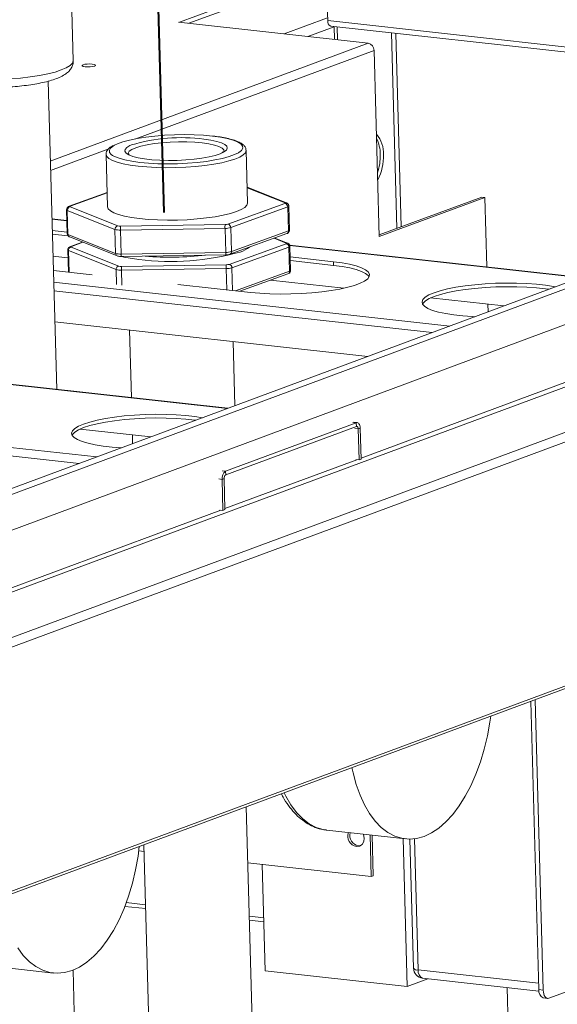
# Model space of a CAD drawing. Units: inches. Extents: x 0 to 11, y 0 to 8.5.
# Drawn here: x 5.3 to 5.5, y 4.6 to 4.9 of the extents above; entities that cross this region are included whole.
import ezdxf

# ---------------------------------------------------------------- set-up
doc = ezdxf.new("R2010")
doc.units = ezdxf.units.IN
doc.header["$MEASUREMENT"] = 0
doc.linetypes.add('HIDDEN', pattern=[0.07500000000000001, 0.05, -0.025])
doc.layers.add('FORMAT', color=7, linetype='Continuous')

msp = doc.modelspace()

# ---------------------------------------------------------------- linework, layer by layer
at = {"color": 7, "linetype": 'Continuous', "lineweight": 15}
for p, q in [((5.3433689427, 4.9049669195), (5.3415142598, 4.9708507698)), ((5.377594555499999, 4.9173185387), (5.3992111005, 4.9253382081)), ((5.4016959045, 4.9248207265), (5.3805826199, 4.916987765)), ((5.4252795314, 4.9224524773), (5.425409353099999, 4.917840822900001)), ((5.377253437999999, 4.9173562998), (5.438457416, 4.910581124)), ((5.4113395201, 4.9135830287), (5.42538255, 4.9187929482)), ((5.4189542648, 4.9127400895), (5.4274329374, 4.9158856501)), ((5.425409353099999, 4.917840822900001), (5.5361110783, 4.9055863311)), ((5.4263564697, 4.9160635894), (5.536158304500001, 4.9039087139)), ((5.427548268400001, 4.911788748), (5.4274312776, 4.91594461)), ((5.4285622322, 4.9116765039), (5.4284452414, 4.9158323659)), ((5.4459316045, 4.9138966554), (5.4477073108, 4.8508182897)), ((5.447364159199999, 4.9137380741), (5.4491206407, 4.8513426306)), ((5.712994298300001, 4.911451001000001), (4.9276058905, 4.6200744006)), ((4.9291167712, 4.6187683481), (5.7145051791, 4.9101449486)), ((5.3359448898, 4.8725493029), (5.438457416, 4.910581124)), ((5.3635045386, 4.8797558824), (5.440347695, 4.9082644489)), ((5.440347695, 4.9082644489), (5.442037811100001, 4.8482265019)), ((5.3411245283, 4.9026213346), (5.3423222602, 4.903348247799999)), ((5.3423222602, 4.903348247799999), (5.3430739715, 4.904092209)), ((5.3430739715, 4.904092209), (5.3433656593, 4.9048393598)), ((5.3433656593, 4.9048393598), (5.3433689427, 4.9049669195)), ((5.346518879, 4.9036067402), (5.3462153834, 4.9034270158)), ((5.3462153834, 4.9034270158), (5.3462368101, 4.9032437992)), ((5.3462368101, 4.9032437992), (5.346579897, 4.9030849835)), ((5.3471010924, 4.903755611), (5.346518879, 4.9036067402)), ((5.346579897, 4.9030849835), (5.3471924123, 4.9029747469)), ((5.3478733869, 4.903850964), (5.3471010924, 4.903755611)), ((5.348718187699999, 4.9038782825), (5.3478733869, 4.903850964)), ((5.3495068815, 4.9038334076), (5.348718187699999, 4.9038782825)), ((5.3488259068, 4.9029571906), (5.3495982014, 4.9030525436)), ((5.3501193968, 4.9037231711), (5.3495068815, 4.9038334076)), ((5.3495982014, 4.9030525436), (5.350180414800001, 4.9032014144)), ((5.3504624837, 4.9035643554), (5.3501193968, 4.9037231711)), ((5.350180414800001, 4.9032014144), (5.3504839104, 4.9033811388)), ((5.3504839104, 4.9033811388), (5.3504624837, 4.9035643554)), ((5.329489955, 4.8996915177), (5.3324345056, 4.9001450011)), ((5.3324345056, 4.9001450011), (5.335117225799999, 4.9006752029)), ((5.335117225799999, 4.9006752029), (5.337488141600001, 4.901272246700001)), ((5.337488141600001, 4.901272246700001), (5.3395030873, 4.9019250105)), ((5.3395030873, 4.9019250105), (5.3411245283, 4.9026213346)), ((5.3471924123, 4.9029747469), (5.3479811061, 4.902929872)), ((5.3479811061, 4.902929872), (5.3488259068, 4.9029571906)), ((5.7148256236, 4.8987618059), (4.9364395385, 4.6099830449)), ((5.3230386239, 4.8990469101), (5.3263384255, 4.8993232003)), ((5.3263384255, 4.8993232003), (5.329489955, 4.8996915177)), ((5.3380176064, 4.798920245400001), (5.335219839100001, 4.8983052586)), ((5.3728047708, 4.8808857571), (5.3696842058, 4.8806305107)), ((5.3760080097, 4.8810401204), (5.3728047708, 4.8808857571)), ((5.3792223675, 4.881090152300001), (5.3760080097, 4.8810401204)), ((5.382376040800001, 4.8810347351), (5.3792223675, 4.881090152300001)), ((5.3853985816, 4.8808751069), (5.382376040800001, 4.8810347351)), ((5.3882224714, 4.8806148334), (5.3853985816, 4.8808751069)), ((4.9369982879, 4.5901346035), (5.715134283899999, 4.8788205823)), ((5.3566067719, 4.8776272452), (5.356282708, 4.8774376462)), ((5.3576118311, 4.878111038), (5.3566067719, 4.8776272452)), ((5.359363013299999, 4.878745529200001), (5.3576118311, 4.878111038)), ((5.361497136100001, 4.8793269464), (5.359363013299999, 4.878745529200001)), ((5.363966526700001, 4.8798423017), (5.361497136100001, 4.8793269464)), ((5.3616030658, 4.8775277744), (5.3621082127, 4.877751927799999)), ((5.366716023, 4.880280082900001), (5.363966526700001, 4.8798423017)), ((5.367201355, 4.8777952868), (5.365195484, 4.8773480304)), ((5.3696842058, 4.8806305107), (5.366716023, 4.880280082900001)), ((5.3694908036, 4.8781683929), (5.367201355, 4.8777952868)), ((5.371994266000001, 4.8784560121), (5.3694908036, 4.8781683929)), ((5.3746356757, 4.8786494053), (5.371994266000001, 4.8784560121)), ((5.3773347748, 4.8787426962), (5.3746356757, 4.8786494053)), ((5.3800095526, 4.8787330503), (5.3773347748, 4.8787426962)), ((5.3825787374, 4.8786207607), (5.3800095526, 4.8787330503)), ((5.384964265700001, 4.8784092392), (5.3825787374, 4.8786207607)), ((5.387093654400001, 4.8781049128), (5.384964265700001, 4.8784092392)), ((5.385501322300001, 4.879628902099999), (5.3877163857, 4.8793141564)), ((5.388902203200001, 4.8777170283), (5.387093654400001, 4.8781049128)), ((5.3877163857, 4.8793141564), (5.3896089398, 4.8789147016)), ((5.3907846293, 4.8802597287), (5.3882224714, 4.8806148334)), ((5.3903349602, 4.8772573714), (5.388902203200001, 4.8777170283)), ((5.3896089398, 4.8789147016), (5.3911245392, 4.8784420293)), ((5.3930278207, 4.8798177253), (5.3907846293, 4.8802597287)), ((5.3911245392, 4.8784420293), (5.3922195828, 4.8779097373)), ((5.3922195828, 4.8779097373), (5.3928625684, 4.8773331389)), ((5.3949019365, 4.8792986968), (5.3930278207, 4.8798177253)), ((5.396365112100001, 4.8787142375), (5.3949019365, 4.8792986968)), ((5.397384662599999, 4.8780774031), (5.396365112100001, 4.8787142375)), ((5.3979378128, 4.8774024196), (5.397384662599999, 4.8780774031)), ((5.7142327662, 4.8799254581), (5.436138378, 4.7767533248)), ((5.7455531962, 4.8754532606), (4.9601647883, 4.5840766602)), ((5.3360289697, 4.8695625337), (5.3548105848, 4.8765304532)), ((5.3539599328, 4.8747194015), (5.354436296499999, 4.8577975468)), ((5.3541763527, 4.8740761755), (5.3539601445, 4.874712643500001)), ((5.3554053344, 4.8767403964), (5.3549993094, 4.876034864)), ((5.3549993094, 4.876034864), (5.3550737029, 4.8753368093)), ((5.3550737029, 4.8753368093), (5.3556268532, 4.8746618257)), ((5.356282708, 4.8774376462), (5.3554053344, 4.8767403964)), ((5.3556268532, 4.8746618257), (5.3559837827, 4.874399043)), ((5.3600032821, 4.8757058575), (5.3600688465, 4.8763175453)), ((5.360412463899999, 4.8751132647), (5.3600032821, 4.8757058575)), ((5.3600688465, 4.8763175453), (5.3606072709, 4.876930731)), ((5.360722427200001, 4.87487494), (5.360412463899999, 4.8751132647)), ((5.3606072709, 4.876930731), (5.3616030658, 4.8775277744)), ((5.3612846204, 4.8745568149), (5.360722427200001, 4.87487494)), ((5.3610608611, 4.8751140423), (5.3610406503, 4.8749658697)), ((5.3614349348, 4.8757059879), (5.3610608611, 4.8751140423)), ((5.3625946614, 4.874052516), (5.3612846204, 4.8745568149)), ((5.3622677957, 4.8762872655), (5.3614349348, 4.8757059879)), ((5.363534137799999, 4.8768402134), (5.3622677957, 4.8762872655)), ((5.365195484, 4.8773480304), (5.363534137799999, 4.8768402134)), ((5.3907474968, 4.8749243854), (5.389123256, 4.8743834792)), ((5.3913483919, 4.8767399085), (5.3903349602, 4.8772573714)), ((5.3917969009, 4.8754115988), (5.3907474968, 4.8749243854)), ((5.391911705599999, 4.8761803625), (5.3913483919, 4.8767399085)), ((5.3919620288, 4.8755068681), (5.3917969009, 4.8754115988)), ((5.3920283264, 4.8757556477), (5.391911705599999, 4.8761803625)), ((5.392731912, 4.8761141705), (5.3919620288, 4.8755068681)), ((5.3930349982, 4.8767288216), (5.392731912, 4.8761141705)), ((5.3928625684, 4.8773331389), (5.3930349982, 4.8767288216)), ((5.3936485024, 4.873993699700001), (5.3953996846, 4.874628190899999)), ((5.3953996846, 4.874628190899999), (5.396599796799999, 4.875223420299999)), ((5.396599796799999, 4.875223420299999), (5.3967288077, 4.8753015826)), ((5.3967288077, 4.8753015826), (5.3976061813, 4.875998832400001)), ((5.3981685385, 4.8745322015), (5.3970306188, 4.873846137)), ((5.3976061813, 4.875998832400001), (5.3980122063, 4.8767043649)), ((5.3980122063, 4.8767043649), (5.3979378128, 4.8774024196)), ((5.398866047999999, 4.8752350135), (5.3981685385, 4.8745322015)), ((5.399108947999999, 4.8759402659), (5.398866047999999, 4.8752350135)), ((5.3991052792, 4.8760510127), (5.3991087136, 4.8759903756)), ((5.3995850773, 4.859068520899999), (5.3991087136, 4.8759903756)), ((5.3991087136, 4.8759903756), (5.399108947999999, 4.8759402659)), ((5.7475016376, 4.8730653032), (4.9621132297, 4.581688702799999)), ((5.3548481508, 4.8734088706), (5.3541763527, 4.8740761755)), ((5.3559614168, 4.872781181100001), (5.3548481508, 4.8734088706)), ((5.3574934879, 4.8722058848), (5.3559614168, 4.872781181100001)), ((5.3559837827, 4.874399043), (5.3566464036, 4.8740249914)), ((5.3566464036, 4.8740249914), (5.3581095792, 4.873440532)), ((5.3594131755, 4.8716946932), (5.3574934879, 4.8722058848)), ((5.3581095792, 4.873440532), (5.359983695, 4.872921503500001)), ((5.3616814002, 4.8712580126), (5.3594131755, 4.8716946932)), ((5.359983695, 4.872921503500001), (5.362226886499999, 4.8724795001)), ((5.364251987699999, 4.8709047325), (5.3616814002, 4.8712580126)), ((5.362226886499999, 4.8724795001), (5.3647890443, 4.8721243955)), ((5.3643048993, 4.8736148759), (5.3625946614, 4.874052516)), ((5.3663661336, 4.8732564845), (5.3643048993, 4.8736148759)), ((5.3647890443, 4.8721243955), (5.3676129341, 4.871864122)), ((5.3687190665, 4.8729876522), (5.3663661336, 4.8732564845)), ((5.3676129341, 4.871864122), (5.3706354749, 4.8717044938)), ((5.371296008400001, 4.8728161128), (5.3687190665, 4.8729876522)), ((5.3706354749, 4.8717044938), (5.3737891482, 4.871649076600001)), ((5.3740228252, 4.8727468012), (5.371296008400001, 4.8728161128)), ((5.3737891482, 4.871649076600001), (5.377003506, 4.871699108500001)), ((5.376821071499999, 4.8727817113), (5.3740228252, 4.8727468012)), ((5.3796102468, 4.8729198389), (5.376821071499999, 4.8727817113)), ((5.377003506, 4.871699108500001), (5.3802067449, 4.871853471700001)), ((5.3823101116, 4.8731572102), (5.3796102468, 4.8729198389)), ((5.3802067449, 4.871853471700001), (5.3833273099, 4.8721087182)), ((5.384842995700001, 4.8734869965), (5.3823101116, 4.8731572102)), ((5.3833273099, 4.8721087182), (5.3862954927, 4.872459146000001)), ((5.3871360327, 4.8738997106), (5.384842995700001, 4.8734869965)), ((5.3886615148, 4.871537690299999), (5.3858282841, 4.8711283939)), ((5.3862954927, 4.872459146000001), (5.389044988999999, 4.8728969272)), ((5.389123256, 4.8743834792), (5.3871360327, 4.8738997106)), ((5.3912478709, 4.8720246938), (5.3886615148, 4.871537690299999)), ((5.389044988999999, 4.8728969272), (5.3915143796, 4.8734122825)), ((5.393534701599999, 4.8725794905), (5.3912478709, 4.8720246938)), ((5.3915143796, 4.8734122825), (5.3936485024, 4.873993699700001)), ((5.3954754536, 4.8731907863), (5.393534701599999, 4.8725794905)), ((5.3970306188, 4.873846137), (5.3954754536, 4.8731907863)), ((5.367072608, 4.8706420448), (5.364251987699999, 4.8709047325)), ((5.3700858417, 4.8704752971), (5.367072608, 4.8706420448)), ((5.3732303478, 4.8704078837), (5.3700858417, 4.8704752971)), ((5.3764421133, 4.8704411771), (5.3732303478, 4.8704078837)), ((5.3796557559, 4.8705744995), (5.3764421133, 4.8704411771)), ((5.3828058552, 4.8708051368), (5.3796557559, 4.8705744995)), ((5.3858282841, 4.8711283939), (5.3828058552, 4.8708051368)), ((5.3543066411, 4.8624032943), (5.342073457900001, 4.8579709473)), ((5.3543089006, 4.862323029100001), (5.3423991697, 4.8580078758)), ((5.4120905596, 4.8590372557), (5.3994437476, 4.8640889716)), ((5.4116762094, 4.8590861813), (5.399447066900001, 4.863971061)), ((5.3932426762, 4.852198795500001), (5.4116223296, 4.8588581418)), ((5.399342411699999, 4.8583131588), (5.399585311699999, 4.8590184112)), ((5.399585311699999, 4.8590184112), (5.3995850773, 4.859068520899999)), ((5.4116223296, 4.8588581418), (5.4116889084, 4.8588858325)), ((5.4117301462, 4.8590603664), (5.4116762094, 4.8590861813)), ((5.4116889084, 4.8588858325), (5.4117393754, 4.8589147601)), ((5.411767265599999, 4.8590328021), (5.4117301462, 4.8590603664)), ((5.4117393754, 4.8589147601), (5.411772867000001, 4.8589444297)), ((5.4117869325, 4.85900396), (5.411767265599999, 4.8590328021)), ((5.411772867000001, 4.8589444297), (5.4117888104, 4.8589743335)), ((5.4117888104, 4.8589743335), (5.4117869325, 4.85900396)), ((5.4420242037, 4.848709875), (5.4750465441, 4.8609610583)), ((5.442037811100001, 4.8482265019), (5.4760605079, 4.860848814200001)), ((5.4750465441, 4.8609610583), (5.4760605079, 4.860848814200001)), ((5.4760605079, 4.860848814200001), (5.476692374700001, 4.838403025)), ((5.341220293, 4.8568345457), (5.341437829, 4.849107018)), ((5.3568047373, 4.8505032266), (5.341447877, 4.8566374599)), ((5.341447877, 4.8566374599), (5.341665413, 4.848909932200001)), ((5.3422295471, 4.8580078209), (5.3420730852, 4.8579708121)), ((5.3423991697, 4.8580078758), (5.3422295471, 4.8580078209)), ((5.3422486323, 4.8579215879), (5.3422326889, 4.857891684)), ((5.3422326889, 4.857891684), (5.3422345668, 4.8578620576)), ((5.3422345668, 4.8578620576), (5.3422542337, 4.8578332155)), ((5.3422821239, 4.8579512574), (5.3422486323, 4.8579215879)), ((5.3422542337, 4.8578332155), (5.3422913531, 4.857805651100001)), ((5.3423325909, 4.857980185), (5.3422821239, 4.8579512574)), ((5.3422913531, 4.857805651100001), (5.3423452899, 4.8577798362)), ((5.3423991697, 4.8580078758), (5.3423325909, 4.857980185)), ((5.3423452899, 4.8577798362), (5.3577021502, 4.851645602900001)), ((5.354436296499999, 4.8577975468), (5.3546527164, 4.857154320799999)), ((5.3546527164, 4.857154320799999), (5.355324514499999, 4.8564870159)), ((5.355324514499999, 4.8564870159), (5.3564377805, 4.8558593264)), ((5.3564377805, 4.8558593264), (5.3579698516, 4.8552840301)), ((5.391724234600001, 4.855102839100001), (5.3940110653, 4.8556576358)), ((5.3940110653, 4.8556576358), (5.3959518173, 4.8562689316)), ((5.4125231654, 4.8577437554), (5.3941435121, 4.8510844091)), ((5.3959518173, 4.8562689316), (5.3975069825, 4.856924282300001)), ((5.3975069825, 4.856924282300001), (5.3986449022, 4.8576103468)), ((5.3986449022, 4.8576103468), (5.399342411699999, 4.8583131588)), ((5.4127407015, 4.850016227699999), (5.4125231654, 4.8577437554)), ((5.413075873099999, 4.850274492400001), (5.412858337, 4.8580020201)), ((5.341317293, 4.8533888152), (5.3364691648, 4.8539254947)), ((5.3364712745, 4.853850554), (5.3413194027, 4.8533138745)), ((5.3579698516, 4.8552840301), (5.3598895392, 4.854772838500001)), ((5.3598895392, 4.854772838500001), (5.3621577639, 4.854336157900001)), ((5.3621577639, 4.854336157900001), (5.3647283514, 4.8539828778)), ((5.3647283514, 4.8539828778), (5.3675489717, 4.8537201901)), ((5.3675489717, 4.8537201901), (5.3705622053, 4.8535534423)), ((5.3705622053, 4.8535534423), (5.3737067114, 4.853486029)), ((5.3737067114, 4.853486029), (5.3769184769, 4.8535193224)), ((5.3769184769, 4.8535193224), (5.380132119600001, 4.8536526447)), ((5.380132119600001, 4.8536526447), (5.3832822189, 4.8538832821)), ((5.3832822189, 4.8538832821), (5.386304647799999, 4.8542065392)), ((5.386304647799999, 4.8542065392), (5.389137878500001, 4.8546158356)), ((5.389137878500001, 4.8546158356), (5.391724234600001, 4.855102839100001)), ((5.3414242638, 4.8495888969), (5.336576135500001, 4.8501255764)), ((5.3570222733, 4.8427756988), (5.3568047373, 4.8505032266)), ((5.3922885877, 4.8508286991), (5.358552073999999, 4.8503035861)), ((5.358552073999999, 4.8503035861), (5.3587696101, 4.8425760584)), ((5.3585772164, 4.851545623), (5.3923137301, 4.8520707359)), ((5.3925061238, 4.8431011713), (5.3922885877, 4.8508286991)), ((5.3938430548, 4.8424787445), (5.4122227081, 4.849138090799999)), ((5.3941435121, 4.8510844091), (5.3943610481, 4.8433568814)), ((5.3943610481, 4.8433568814), (5.4127407015, 4.850016227699999)), ((5.3417453618, 4.848386163), (5.3366090956, 4.8489547389)), ((5.341665413, 4.848909932200001), (5.3570222733, 4.8427756988)), ((5.342205606399999, 4.8480717824), (5.3575624667, 4.8419375491)), ((5.3463350407, 4.8464222972), (5.3424383069, 4.8450104262)), ((5.3464414826, 4.8463797795), (5.3427640187, 4.8450473547)), ((5.3936075252, 4.8392382745), (5.4119871786, 4.8458976207)), ((5.412041058400001, 4.846125660299999), (5.408172929199999, 4.8476707682)), ((5.412455408600001, 4.8460767346), (5.408325974299999, 4.8477262198)), ((5.4119871786, 4.8458976207), (5.4120537574, 4.845925311499999)), ((5.412094995199999, 4.8460998454), (5.412041058400001, 4.846125660299999)), ((5.4120537574, 4.845925311499999), (5.4121042244, 4.8459542391)), ((5.4121321146, 4.846072281000001), (5.412094995199999, 4.8460998454)), ((5.4121042244, 4.8459542391), (5.412137716, 4.8459839086)), ((5.4121517815, 4.8460434389), (5.4121321146, 4.846072281000001)), ((5.412137716, 4.8459839086), (5.412153659299999, 4.8460138125)), ((5.412153659299999, 4.8460138125), (5.4121517815, 4.8460434389)), ((5.341585142, 4.843874024700001), (5.3417875239, 4.8366848176)), ((5.3571695863, 4.8375427055), (5.341812726000001, 4.8436769389)), ((5.341812726000001, 4.8436769389), (5.3420102538, 4.8366601618)), ((5.3425943961, 4.8450472998), (5.3424379342, 4.8450102911)), ((5.3427640187, 4.8450473547), (5.3425943961, 4.8450472998)), ((5.3426134813, 4.8449610668), (5.342597537900001, 4.844931163)), ((5.342597537900001, 4.844931163), (5.3425994158, 4.8449015365)), ((5.3425994158, 4.8449015365), (5.3426190827, 4.8448726944)), ((5.3426469729, 4.8449907364), (5.3426134813, 4.8449610668)), ((5.3426190827, 4.8448726944), (5.3426562021, 4.8448451301)), ((5.3426974399, 4.845019664), (5.3426469729, 4.8449907364)), ((5.3426562021, 4.8448451301), (5.3427101388, 4.8448193152)), ((5.3427640187, 4.8450473547), (5.3426974399, 4.845019664)), ((5.3427101388, 4.8448193152), (5.3580669992, 4.8386850818)), ((5.3587696101, 4.8425760584), (5.3925061238, 4.8431011713)), ((5.412888014400001, 4.8447832344), (5.394508361000001, 4.8381238881)), ((5.413105550499999, 4.8370557066), (5.412888014400001, 4.8447832344)), ((5.5070420409, 4.8350433688), (5.4131189841, 4.8454404907)), ((5.4131482301, 4.845362546100001), (5.5068869487, 4.8349858301)), ((5.413440722100001, 4.8373139713), (5.413223186000001, 4.845041499100001)), ((5.3368071005, 4.841921014), (5.3416552287, 4.8413843345)), ((5.3588395036, 4.841763495299999), (5.392576017300001, 4.8422886083)), ((5.4272651213, 4.8400864607), (5.4133192154, 4.8416302486)), ((5.4272980813, 4.8389156232), (5.4133521754, 4.8404594111)), ((5.4272980813, 4.8389156232), (5.4272651213, 4.8400864607)), ((5.4300171711, 4.8397219061), (5.4272651213, 4.8400864607)), ((5.432469219700001, 4.8392718624), (5.4300171711, 4.8397219061)), ((5.3369393957, 4.8372214971), (5.3494660134, 4.8358348219)), ((5.357305821000001, 4.8327032437), (5.3571695863, 4.8375427055)), ((5.3926534367, 4.837868178), (5.358916923, 4.8373430651)), ((5.358916923, 4.8373430651), (5.3590531577, 4.8325036033)), ((5.3589420654, 4.8385851019), (5.3926785791, 4.8391102149)), ((5.3928458595, 4.8310327471), (5.3926534367, 4.837868178)), ((5.394508361000001, 4.8381238881), (5.3947138033, 4.8308259689)), ((5.395631291900001, 4.8307244045), (5.413105550499999, 4.8370557066)), ((5.4300501311, 4.8385510686), (5.4272980813, 4.8389156232)), ((5.4325021797, 4.8381010248), (5.4300501311, 4.8385510686)), ((5.4345755902, 4.838744712900001), (5.432469219700001, 4.8392718624)), ((5.4346085502, 4.837573875299999), (5.4325021797, 4.8381010248)), ((5.4362970448, 4.8381502775), (5.4345755902, 4.838744712900001)), ((5.4363300048, 4.83697944), (5.4346085502, 4.837573875299999)), ((5.4376015161, 4.8374996294), (5.4362970448, 4.8381502775)), ((5.4376344761, 4.8363287919), (5.4363300048, 4.83697944)), ((5.438464704199999, 4.8368048889), (5.4376015161, 4.8374996294)), ((5.4384976642, 4.8356340514), (5.4376344761, 4.8363287919)), ((5.4388705297, 4.8360789978), (5.438464704199999, 4.8368048889)), ((5.3370442567, 4.8334965195), (5.4647636098, 4.8193582054)), ((5.397090969600001, 4.8305628206), (5.4125875571, 4.8361775698)), ((5.4069951442, 4.8341513175), (5.430615563, 4.8315365775)), ((5.4358986346, 4.8331377427), (5.4373115148, 4.8338510241)), ((5.4373115148, 4.8338510241), (5.438288514, 4.8345881798)), ((5.438288514, 4.8345881798), (5.4388114326, 4.835335478)), ((5.4387734768, 4.835246625), (5.4384976642, 4.8356340514)), ((5.4388114326, 4.835335478), (5.4388705297, 4.8360789978)), ((5.4829430004, 4.833201899800001), (5.4795326791, 4.8331232939)), ((5.486313510800001, 4.833178531000001), (5.4829430004, 4.833201899800001)), ((5.489581424, 4.8330536227), (5.486313510800001, 4.833178531000001)), ((5.3371218246, 4.8307410786), (5.4590611348, 4.8172426053)), ((5.3770309558, 4.8327834299), (5.400559707799999, 4.8301788373)), ((5.400559707799999, 4.8301788373), (5.403560493200001, 4.8299065628)), ((5.4168858253, 4.829814174), (5.420236840299999, 4.8300424094)), ((5.420236840299999, 4.8300424094), (5.423470043200001, 4.8303654663)), ((5.423470043200001, 4.8303654663), (5.426525205599999, 4.8307773268)), ((5.426525205599999, 4.8307773268), (5.429345415499999, 4.8312703187)), ((5.429345415499999, 4.8312703187), (5.431878137899999, 4.8318352586)), ((5.431878137899999, 4.8318352586), (5.4340761928, 4.8324616225)), ((5.4340761928, 4.8324616225), (5.4358986346, 4.8331377427)), ((5.4596816112, 4.8300660771), (5.4580601703, 4.829369753)), ((5.461696556900001, 4.830718840899999), (5.4596816112, 4.8300660771)), ((5.4640674727, 4.831315884599999), (5.461696556900001, 4.830718840899999)), ((5.4641004327, 4.830145047099999), (5.4617295169, 4.829548003399999)), ((5.466750192899999, 4.8318460865), (5.4640674727, 4.831315884599999)), ((5.4667831529, 4.830675249), (5.4641004327, 4.830145047099999)), ((5.4696947435, 4.8322995699), (5.466750192899999, 4.8318460865)), ((5.4697277035, 4.8311287324), (5.4667831529, 4.830675249)), ((5.472846273099999, 4.8326678873), (5.4696947435, 4.8322995699)), ((5.4728792331, 4.8314970497), (5.4697277035, 4.8311287324)), ((5.476146074600001, 4.8329441775), (5.472846273099999, 4.8326678873)), ((5.4761790346, 4.83177334), (5.4728792331, 4.8314970497)), ((5.4795326791, 4.8331232939), (5.476146074600001, 4.8329441775)), ((5.4795656391, 4.8319524563), (5.4761790346, 4.83177334)), ((5.482975960399999, 4.8320310623), (5.4795656391, 4.8319524563)), ((5.4863464708, 4.8320076934), (5.482975960399999, 4.8320310623)), ((5.489614383999999, 4.831882785199999), (5.4863464708, 4.8320076934)), ((5.4926858649, 4.8328295019), (5.489581424, 4.8330536227)), ((5.492718825, 4.8316586643), (5.489614383999999, 4.831882785199999)), ((5.4955690038, 4.8325103433), (5.4926858649, 4.8328295019)), ((5.4956019638, 4.8313395058), (5.492718825, 4.8316586643)), ((5.4981771332, 4.8321020924), (5.4955690038, 4.8325103433)), ((5.496656224, 4.8311902638), (5.4956019638, 4.8313395058)), ((5.4987955588, 4.8319839502), (5.4981771332, 4.8321020924)), ((5.403560493200001, 4.8299065628), (5.4067541154, 4.8297316405)), ((5.4067541154, 4.8297316405), (5.4100810831, 4.8296573287)), ((5.4100810831, 4.8296573287), (5.4134794213, 4.8296850118)), ((5.4134794213, 4.8296850118), (5.4168858253, 4.829814174)), ((5.456110727, 4.8278988786), (5.4558190392, 4.8271517278)), ((5.4558190392, 4.8271517278), (5.4559928085, 4.8264153056)), ((5.4568624384, 4.828642839800001), (5.456110727, 4.8278988786)), ((5.4568953984, 4.8274720023), (5.456143687000001, 4.826728041)), ((5.4580601703, 4.829369753), (5.4568624384, 4.828642839800001)), ((5.4580931303, 4.8281989155), (5.4568953984, 4.8274720023)), ((5.4597145713, 4.8288952396), (5.4580931303, 4.8281989155)), ((5.4585967784, 4.8284391048), (5.4821983762, 4.8258264482)), ((5.4617295169, 4.829548003399999), (5.4597145713, 4.8288952396)), ((5.456143687000001, 4.826728041), (5.4559777536, 4.8264428458)), ((5.4559928085, 4.8264153056), (5.456628798, 4.82570333)), ((5.456628798, 4.82570333), (5.457715160299999, 4.8250290638)), ((5.457715160299999, 4.8250290638), (5.4592316585, 4.8244050674)), ((5.4592316585, 4.8244050674), (5.461150043200001, 4.8238429646)), ((5.461150043200001, 4.8238429646), (5.4634345786, 4.8233532263)), ((5.4770303104, 4.8263985443), (5.477099665599999, 4.8239348428)), ((5.3374038158, 4.820723913), (5.4383302836, 4.8095515255)), ((5.4634345786, 4.8233532263), (5.4660427079, 4.8229449754)), ((5.4660427079, 4.8229449754), (5.468925846799999, 4.8226258168)), ((5.468925846799999, 4.8226258168), (5.4720302877, 4.8224016959)), ((5.4720302877, 4.8224016959), (5.4728549997, 4.8223600853)), ((5.3614739679, 4.8180593883), (5.3620877585, 4.7962557207)), ((5.3955072472, 4.7936643152), (5.3949247472, 4.8143564442)), ((5.0545009244, 4.8099397441), (5.350928450500001, 4.7771257235)), ((5.053369424800001, 4.8073181448), (5.3452259755, 4.7750101234)), ((5.393206881699999, 4.7928108869), (5.2954719464, 4.8036299772)), ((5.2954740561, 4.8035550365), (5.3930517895, 4.7927533482)), ((4.9642882111, 4.503787854), (5.7497122262, 4.7951776646)), ((4.9636590237, 4.5027196473), (5.7490830387, 4.7941094579)), ((5.3510429279, 4.7889936691), (5.348672012200001, 4.7883966254)), ((5.3537256481, 4.789523871), (5.3510429279, 4.7889936691)), ((5.3566701987, 4.7899773544), (5.3537256481, 4.789523871)), ((5.3567031587, 4.7888065169), (5.3537586081, 4.7883530335)), ((5.3598217283, 4.7903456717), (5.3566701987, 4.7899773544)), ((5.3598546883, 4.7891748342), (5.3567031587, 4.7888065169)), ((5.3631215299, 4.790621961999999), (5.3598217283, 4.7903456717)), ((5.3631544899, 4.7894511244), (5.3598546883, 4.7891748342)), ((5.3665081343, 4.790801078299999), (5.3631215299, 4.790621961999999)), ((5.3665410943, 4.7896302408), (5.3631544899, 4.7894511244)), ((5.369918455700001, 4.7908796843), (5.3665081343, 4.790801078299999)), ((5.3699514157, 4.7897088467), (5.3665410943, 4.7896302408)), ((5.373288966, 4.7908563154), (5.369918455700001, 4.7908796843)), ((5.373321926, 4.7896854779), (5.3699514157, 4.7897088467)), ((5.3765568792, 4.7907314072), (5.373288966, 4.7908563154)), ((5.376589839199999, 4.7895605696), (5.373321926, 4.7896854779)), ((5.379661320199999, 4.7905072863), (5.3765568792, 4.7907314072)), ((5.3796942802, 4.7893364488), (5.376589839199999, 4.7895605696)), ((5.382544459, 4.7901881278), (5.379661320199999, 4.7905072863)), ((5.3825774191, 4.789017290199999), (5.3796942802, 4.7893364488)), ((5.3850751128, 4.7897940265), (5.382544459, 4.7901881278)), ((5.3828736963, 4.788977308), (5.3825774191, 4.789017290199999)), ((5.3430861823, 4.785576663000001), (5.3427944945, 4.7848295123)), ((5.3438378936, 4.7863206243), (5.3430861823, 4.785576663000001)), ((5.3450356255, 4.7870475375), (5.3438378936, 4.7863206243)), ((5.3450685855, 4.7858766999), (5.3438708536, 4.7851497868)), ((5.3466570665, 4.7877438616), (5.3450356255, 4.7870475375)), ((5.3466900265, 4.786573024), (5.3450685855, 4.7858766999)), ((5.3455722337, 4.786116889200001), (5.3683632169, 4.7835939663)), ((5.348672012200001, 4.7883966254), (5.3466570665, 4.7877438616)), ((5.3487049722, 4.7872257878), (5.3466900265, 4.786573024)), ((5.3510758879, 4.787822831600001), (5.3487049722, 4.7872257878)), ((5.3537586081, 4.7883530335), (5.3510758879, 4.787822831600001)), ((5.3924888383, 4.7725250596), (5.4346121772, 4.7881526843)), ((5.392521798300001, 4.771354222), (5.4346451372, 4.7869818468)), ((5.433527799299999, 4.7882727231), (5.4346121772, 4.7881526843)), ((5.434919244700001, 4.7881933996), (5.4338348668, 4.788313438399999)), ((5.4341410535, 4.7862984219), (5.4352254314, 4.7861783831)), ((5.4346121772, 4.7881526843), (5.4348460678, 4.7881971497)), ((5.4346451372, 4.7869818468), (5.4346121772, 4.7881526843)), ((5.4348460678, 4.7881971497), (5.4350733274, 4.7881561662)), ((5.4350733274, 4.7881561662), (5.4352852227, 4.788031309)), ((5.4358663613, 4.7864161661), (5.4352254314, 4.7861783831)), ((5.4352254314, 4.7861783831), (5.4355074225, 4.7761612175)), ((5.4352852227, 4.788031309), (5.4354736105, 4.7878273762)), ((5.4354736105, 4.7878273762), (5.4356312513, 4.7875522047)), ((5.4356312513, 4.7875522047), (5.435752086900001, 4.7872163693)), ((5.435752086900001, 4.7872163693), (5.4358314739, 4.786832776000001)), ((5.4358314739, 4.786832776000001), (5.4358663613, 4.7864161661)), ((5.4358663613, 4.7864161661), (5.4361483525, 4.776399000500001)), ((5.3427944945, 4.7848295123), (5.3429682638, 4.78409309)), ((5.3431191423, 4.7844058255), (5.3429532089, 4.784120630299999)), ((5.3429682638, 4.78409309), (5.3436042532, 4.7833811144)), ((5.3438708536, 4.7851497868), (5.3431191423, 4.7844058255)), ((5.3436042532, 4.7833811144), (5.3446906155, 4.7827068483)), ((5.3446906155, 4.7827068483), (5.3462071137, 4.7820828519)), ((5.362425694200001, 4.78425124), (5.3625053754, 4.781420725799999)), ((5.3462071137, 4.7820828519), (5.3481254985, 4.781520748999999)), ((5.3481254985, 4.781520748999999), (5.3504100338, 4.7810310107)), ((5.3504100338, 4.7810310107), (5.3530181631, 4.7806227598)), ((5.3530181631, 4.7806227598), (5.355901301999999, 4.7803036013)), ((5.355901301999999, 4.7803036013), (5.3589051272, 4.7800850451)), ((5.4347641622, 4.7762434952), (5.3922702854, 4.760478401999999)), ((5.4344230447, 4.7762812563), (5.4355074225, 4.7761612175)), ((5.4361483525, 4.776399000500001), (5.4355074225, 4.7761612175)), ((5.3902729609, 4.770023499100001), (5.3913573388, 4.7699034603)), ((5.3919982687, 4.770141243299999), (5.3913573388, 4.7699034603)), ((5.3916393299, 4.7598862947), (5.3913573388, 4.7699034603)), ((5.3914044604, 4.7726450984), (5.3924888383, 4.7725250596)), ((5.3922802599, 4.7601240777), (5.3919982687, 4.770141243299999)), ((5.3924888383, 4.7725250596), (5.392521798300001, 4.771354222)), ((5.3922802599, 4.7601240777), (5.3916393299, 4.7598862947)), ((5.3908960696, 4.7599685724), (4.9369581883, 4.5915590627)), ((5.3905549521, 4.7600063335), (5.3916393299, 4.7598862947)), ((5.490849303099999, 4.6983055636), (5.493466986100001, 4.6053176806)), ((5.492238687, 4.6988210206), (5.4948752691, 4.6051617861)), ((5.4777121841, 4.6916015317), (5.4779814998, 4.6935316495)), ((5.4769204452, 4.687194156399999), (5.4777121841, 4.6916015317)), ((5.4758989655, 4.682895368500001), (5.4769204452, 4.687194156399999)), ((5.4746585728, 4.6787507363), (5.4758989655, 4.682895368500001)), ((5.4732124155, 4.6748041939), (5.4746585728, 4.6787507363)), ((5.433200683, 4.676918109), (5.433571977100001, 4.675225655299999)), ((5.433571977100001, 4.675225655299999), (5.4345929267, 4.6714907817)), ((5.4715758234, 4.6710975755), (5.4732124155, 4.6748041939)), ((5.4345929267, 4.6714907817), (5.4358328176, 4.6680309552)), ((5.4113697139, 4.6688188889), (5.411929413099999, 4.6676889521)), ((5.4358328176, 4.6680309552), (5.437278506699999, 4.6648828507)), ((5.4697661447, 4.6676701723), (5.4715758234, 4.6710975755)), ((5.411929413099999, 4.6676889521), (5.413565575700001, 4.6648859404)), ((5.413565575700001, 4.6648859404), (5.415374868, 4.6624577342)), ((5.437278506699999, 4.6648828507), (5.4389146692, 4.6620798391)), ((5.4678025624, 4.6645583156), (5.4697661447, 4.6676701723)), ((5.4010946589, 4.5951828344), (5.399149372799999, 4.6642851812)), ((5.415374868, 4.6624577342), (5.4173381111, 4.6604300731)), ((5.4389146692, 4.6620798391), (5.4407239615, 4.6596516329)), ((5.463498355800001, 4.6594094931), (5.4657058911, 4.6617949919)), ((5.4657058911, 4.6617949919), (5.4678025624, 4.6645583156)), ((5.4173381111, 4.6604300731), (5.4194344942, 4.6588244506)), ((5.4194344942, 4.6588244506), (5.421641795, 4.6576578869)), ((5.4407239615, 4.6596516329), (5.4426872047, 4.657623971700001)), ((5.4612033572, 4.657427106), (5.463498355800001, 4.6594094931)), ((5.421641795, 4.6576578869), (5.423936615700001, 4.6569427477)), ((5.423936615700001, 4.6569427477), (5.4249477274, 4.6567756647)), ((5.4249477274, 4.6567756647), (5.4250845419, 4.6567597329)), ((5.4250845419, 4.6567597329), (5.4504336355, 4.653953631499999)), ((5.436966565800001, 4.655385671499999), (5.4369431388, 4.655447006499999)), ((5.4372004113, 4.6541965981), (5.436966565800001, 4.655385671499999)), ((5.4426872047, 4.657623971700001), (5.4447835877, 4.6560183493)), ((5.4447835877, 4.6560183493), (5.4469908886, 4.6548517855)), ((5.456448948999999, 4.6547512264), (5.4588452226, 4.6558688444)), ((5.4588452226, 4.6558688444), (5.4612033572, 4.657427106)), ((5.4364877111, 4.6521262032), (5.4370322599, 4.653052025)), ((5.4370322599, 4.653052025), (5.4372004113, 4.6541965981)), ((5.439437885299999, 4.6417906956), (5.4390600461, 4.6552126684)), ((5.4400788152, 4.6420284786), (5.439709694199999, 4.6551407535)), ((5.4469908886, 4.6548517855), (5.4492857092, 4.6541366464)), ((5.4492857092, 4.6541366464), (5.451643724, 4.6538805125)), ((5.4496979412, 4.6540350716), (5.4510398403, 4.6063668278)), ((5.451643724, 4.6538805125), (5.4540399374, 4.6540860989)), ((5.4518738675, 4.6538802224), (5.4530461564, 4.6122370328)), ((5.4534065551, 4.6539871999), (5.4545978089, 4.611670323399999)), ((5.4540399374, 4.6540860989), (5.456448948999999, 4.6547512264)), ((5.3642471366, 4.6483232945), (5.3646649606, 4.651491574)), ((5.3644950195, 4.6500867428), (5.3662078693, 4.6498971332)), ((5.3661475011, 4.6520415918), (5.3677740234, 4.5942626842)), ((5.434645714099999, 4.6514398442), (5.4356496677, 4.6515600806)), ((5.435286644, 4.651677627200001), (5.4359576477, 4.651703987699999)), ((5.4356496677, 4.6515600806), (5.4364877111, 4.6521262032)), ((5.3634553978, 4.6439159192), (5.3642471366, 4.6483232945)), ((5.3996586486, 4.6461941891), (5.439437885299999, 4.6417906956)), ((5.3624339181, 4.6396171314), (5.3634553978, 4.6439159192)), ((5.4043065838, 4.6456796706), (5.4052706436, 4.6114333996)), ((5.3611935253, 4.6354724991), (5.3624339181, 4.6396171314)), ((5.439437885299999, 4.6417906956), (5.4400788152, 4.6420284786)), ((5.3597473681, 4.6315259567), (5.3611935253, 4.6354724991)), ((5.3604647171, 4.6333886195), (5.3666920029, 4.6326992696)), ((5.358110776, 4.6278193383), (5.3597473681, 4.6315259567)), ((5.3600108982, 4.6321908047), (5.3667272463, 4.6314473165)), ((5.3563010973, 4.6243919351), (5.358110776, 4.6278193383)), ((5.400142782200001, 4.6289963255), (5.4047907173, 4.628481807)), ((5.400178025700001, 4.6277443724), (5.4048259608, 4.6272298539)), ((5.496747185499999, 4.6025699678), (5.566181260700001, 4.6283297888)), ((5.354337515, 4.6212800785), (5.3563010973, 4.6243919351)), ((5.3522408436, 4.6185167547), (5.354337515, 4.6212800785)), ((5.3254496218, 4.6188016019), (5.327258914100001, 4.6163733957)), ((5.3500333084, 4.6161312559), (5.3522408436, 4.6185167547)), ((5.327258914100001, 4.6163733957), (5.3292221572, 4.6143457345)), ((5.3292221572, 4.6143457345), (5.3313185403, 4.6127401121)), ((5.3453801752, 4.6125906073), (5.3477383097, 4.6141488688)), ((5.3477383097, 4.6141488688), (5.3500333084, 4.6161312559)), ((5.311619494499999, 4.6134814957), (5.336968588, 4.6106753944)), ((5.3313185403, 4.6127401121), (5.3335258411, 4.6115735484)), ((5.3335258411, 4.6115735484), (5.3358206618, 4.6108584092)), ((5.3358206618, 4.6108584092), (5.3381786766, 4.6106022753)), ((5.34057489, 4.610807861700001), (5.3429839016, 4.6114729892)), ((5.3429839016, 4.6114729892), (5.3453801752, 4.6125906073)), ((5.3478954235, 4.448030809700001), (5.3432910828, 4.6115906821)), ((5.4510398403, 4.6063668278), (5.4052706436, 4.6114333996)), ((5.4545978089, 4.611670323399999), (5.4934090996, 4.6073739798)), ((5.3381786766, 4.6106022753), (5.34057489, 4.610807861700001)), ((5.4510398403, 4.6063668278), (5.457685648099999, 4.6088324013)), ((5.456011415700001, 4.609017736), (5.4934974204, 4.6048680993)), ((5.4832345873, 4.6060041774), (5.4873322941, 4.4604414477)), ((5.493466986100001, 4.6053176806), (5.4948752691, 4.6051617861)), ((5.4948752691, 4.6051617861), (5.4949273398, 4.6045399801)), ((5.4949273398, 4.6045399801), (5.495045827799999, 4.6039674528)), ((5.494880593, 4.6026650932), (5.4962888759, 4.6025091987)), ((5.495045827799999, 4.6039674528), (5.4952261795, 4.603466206)), ((5.4952261795, 4.603466206), (5.495461464299999, 4.6030555023)), ((5.495461464299999, 4.6030555023), (5.4957426401, 4.6027511249)), ((5.4957426401, 4.6027511249), (5.4960589017, 4.6025647709)), ((5.4960589017, 4.6025647709), (5.4963980951, 4.6025036016)), ((5.4963980951, 4.6025036016), (5.496747185499999, 4.6025699678))]:
    msp.add_line(p, q, dxfattribs=at)
for centre, radius, start, end in [((5.4269238789, 4.917506954599999), 0.0015508888895674, 167.5683115533, 248.539444206), ((5.4380052706, 4.9082826791), 0.0023424954033322, 359.5540991346, 78.8709939255), ((5.4344335226, 4.8752426059), 0.0089478152979868, 355.9293508024, 41.74550813979999), ((5.378195699500001, 4.8239653454), 0.0561409269105776, 82.5228913758, 106.6518458718), ((5.4304729158, 4.8747060764), 0.0118718932539477, 0.0656346713, 25.9698141302), ((5.425110609, 4.874234942), 0.0172410078220133, 341.4902587252001, 1.6110937299), ((5.4274981286, 4.8739357851), 0.0158748510916154, 332.0664077938, 2.4248431905), ((5.4113970914, 4.8577547689), 0.0011261278870558, 359.4396421343, 78.4623863745), ((5.4117915247, 4.858283744), 0.0008106807656936, 68.3837837897, 98.177771849), ((5.3414916298, 4.8569177929), 0.0002837267483544, 196.9883753619, 261.1291481644), ((5.3425569235, 4.8566899069), 0.0011102859295833, 100.9884916255, 182.7075073431), ((5.412472515, 4.8581563333), 0.0004156753340232, 276.9989403156999, 338.1564568676), ((5.3923474702, 4.8552593085), 0.0031887510825765, 269.3937432514, 286.3043006493), ((5.393017437999999, 4.8510954226), 0.0011261278870585, 359.4396421342, 78.46238637430002), ((5.3417093904, 4.8491906587), 0.0002841502558589, 197.1187877347, 261.0966490522), ((5.3579137838, 4.850555673500001), 0.00111028592958, 100.9884916254, 182.7075073438), ((5.3582644844, 4.8555330134), 0.0052373292314553, 253.8161892948, 273.1477805871), ((5.3584331915, 4.854164520199999), 0.0026228544791526, 253.8161892946, 273.1477805867), ((5.3672204249, 4.8507493868), 0.0086798067141787, 174.7366108834, 182.9440447743), ((5.4009569386, 4.851274499700001), 0.0086798067121167, 174.7366108827, 182.9440447756), ((5.3923559601, 4.8571956571), 0.0063673144602466, 269.3937432493, 286.304300652), ((5.4118732583, 4.8499360683), 0.0008711390353095, 293.6495455344, 5.2796414884), ((5.4127126642, 4.850399236399999), 0.0003840335375629, 274.1867413384, 341.0449774158), ((5.3425682912, 4.8488986894), 0.0009029481685022, 179.2865807834, 246.3175468529), ((5.4117619404, 4.844794247799999), 0.0011261278870541, 359.4396421342, 78.4623863745), ((5.4121563737, 4.8453232229), 0.0008106807658961, 68.3837837936, 98.1777718451), ((5.3418564788, 4.8439572718), 0.0002837267483846, 196.9883753659, 261.1291481617), ((5.3429217725, 4.8437293858), 0.0011102859295696, 100.9884916252, 182.7075073439), ((5.3579250038, 4.8427644131), 0.0009028010126183, 179.2837380882, 246.417449382), ((5.3584820205, 4.8478054857), 0.0052373292311031, 253.8161892941, 273.1477805878), ((5.3748498364, 4.9239588578), 0.0837797573425837, 262.9227722042, 285.4932824855), ((5.3952877089, 4.8429311449), 0.0027867767834822, 176.5021045013, 193.330409856), ((5.3925734962, 4.8494681294), 0.0063673144612283, 269.3937432506, 286.3043006507), ((5.3934913157, 4.8432772241), 0.0008733726814754, 294.629783727, 5.2330212567), ((5.3942816289, 4.8525136141), 0.0097466013422589, 287.6051160159, 307.615206769), ((5.412837364, 4.8451958123), 0.0004156753340332, 276.9989403165, 338.1564568666), ((5.3615511952, 4.8424060319), 0.0027867767826159, 176.5021044994, 193.3304098591), ((5.3690670559, 4.8844197324), 0.0438379804464193, 256.6564658337, 264.0562959765), ((5.3747862474, 4.9389711276), 0.09743538806310499, 265.1566262232, 276.6268612866), ((5.358278632799999, 4.8375951525), 0.0011102859295751, 100.9884916253, 182.7075073441), ((5.3586293334, 4.8425724924), 0.0052373292315261, 253.8161892949, 273.1477805869), ((5.3587980405, 4.8412039991), 0.0026228544791721, 253.8161892948, 273.1477805867), ((5.3675852739, 4.837788865799999), 0.0086798067130585, 174.736610883, 182.9440447749), ((5.4013217876, 4.8383139787), 0.0086798067116678, 174.7366108828, 182.9440447761), ((5.3927208091, 4.844235136), 0.0063673144604239, 269.3937432495, 286.3043006518), ((5.392712319199999, 4.8422987874), 0.0031887510824559, 269.393743251, 286.3043006496), ((5.393382287000001, 4.8381349015), 0.0011261278870638, 359.4396421343, 78.4623863738), ((5.4122381073, 4.836975547200001), 0.0008711390353078, 293.6495455344, 5.2796414885), ((5.4130775132, 4.837438715299999), 0.0003840335375461, 274.1867413368, 341.0449774173999), ((5.4346310408, 4.7863603779), 0.0006216287040743, 342.9760800904, 88.70061295659998), ((5.3941099224, 4.770270408), 0.0027769348742985, 125.7159607091, 187.5933454052), ((5.393271852200001, 4.770311025), 0.0012848504642312, 125.7159607091, 187.5933454051), ((5.4353120058, 4.6547924453), 0.0034181689311526, 159.6291893931, 258.759570142), ((5.435958072000001, 4.6550307203), 0.0034196562894622, 164.9004167756, 258.6767693083), ((5.4563781698, 4.6123308316), 0.0033333333333332, 181.6124959619, 263.6831737033001), ((5.4543183541, 4.613312745), 0.001666026320255, 220.2163334121, 279.6562867976), ((5.4571243665, 4.6113138062), 0.0025515873658331, 171.9681438813, 244.139611878), ((5.4959935437, 4.604961163500001), 0.0025515873658292, 171.9681438813, 244.1396118781001)]:
    msp.add_arc(centre, radius, start, end, dxfattribs=at)
for points, knots in [([(5.293428556840563, 4.903564092491757), (5.29344677211783, 4.903215615899618), (5.29348779364307, 4.902430832823759), (5.294001453468001, 4.901348968209411), (5.294740648874547, 4.900395044120781), (5.295699767956487, 4.899593093487695), (5.296959737815548, 4.898858153336385), (5.298643632232089, 4.898175316134139), (5.300774882103626, 4.89757205828425), (5.303220825222919, 4.897080932718954), (5.305846633136471, 4.896705316315615), (5.308638611604941, 4.89643148210541), (5.311571848425682, 4.896254462302121), (5.314608238436882, 4.896172885474456), (5.317702533355844, 4.896186096004144), (5.320805792723069, 4.89629303902808), (5.323867456567191, 4.896491832971488), (5.326837812160575, 4.896779732851972), (5.329670112978894, 4.897153480636951), (5.332323100382389, 4.897610174649892), (5.334763599271406, 4.898149106956764), (5.336971862503992, 4.898775879747501), (5.338950338665254, 4.899515110827728), (5.340526822204692, 4.900330964871049), (5.341728139775106, 4.90124455963462), (5.342596244944638, 4.902228782330896), (5.34315647451836, 4.90335992376342), (5.343420717590614, 4.904347059531704), (5.343342956561608, 4.904889041643401), (5.343325841279555, 4.905008332460771)], [0, 0, 0, 0, 0.0204858562808115, 0.0461349590369637, 0.0721093355253894, 0.1009443073524055, 0.1359066810302069, 0.1803544607890563, 0.2287005090740952, 0.2741809797523592, 0.3179459901053308, 0.360831964758761, 0.4032367127906355, 0.4453702772919057, 0.4873592812835786, 0.5292920834256025, 0.5712372047947079, 0.61324906954925, 0.6554120099184666, 0.6978410438987168, 0.7407157288231679, 0.7843502371759409, 0.8293567456025923, 0.8770328319031007, 0.9123887320272156, 0.941211125336093, 0.9675341228234544, 0.9928542272126436, 1, 1, 1, 1]), ([(5.399051806345499, 4.876099031729341), (5.399036094793155, 4.876304790365275), (5.398996826865879, 4.876819043506892), (5.398497179352564, 4.877509215400219), (5.397720333761092, 4.878184766953943), (5.396550984766534, 4.878814849715527), (5.394956048496026, 4.879400638797406), (5.39299067696, 4.879907873237427), (5.390804192015968, 4.880325445848138), (5.389163156665123, 4.880532968967322), (5.388369093016124, 4.880633385186377)], [0, 0, 0, 0, 0.0693567077087358, 0.1733434160352104, 0.2886969246470321, 0.4282744922872766, 0.5778431673177231, 0.7233616714746539, 0.8661403360454981, 1, 1, 1, 1]), ([(5.356280883723143, 4.877597865019866), (5.356259025297657, 4.877588011723853), (5.355720911701644, 4.877345441985521), (5.355056655540989, 4.876846085732081), (5.3543247582741, 4.876070744886754), (5.353955470877665, 4.875321842540422), (5.353994395561541, 4.874862205251541), (5.354007467350606, 4.874707848655969)], [0, 0, 0, 0, 0.0144964384372019, 0.3568752297283816, 0.6402575190015108, 0.8791903398752661, 1, 1, 1, 1]), ([(5.361335112695077, 4.874722123165367), (5.361214202633263, 4.874823144895633), (5.361025218580036, 4.874981043219097), (5.36104022677141, 4.874962990814367), (5.361045632875646, 4.874956488153303)], [0, 0, 0, 0, 0.6397897587035082, 1, 1, 1, 1]), ([(5.392037979914361, 4.875866880311469), (5.392016971167163, 4.875835157193832), (5.391973846354274, 4.875770038912401), (5.391694977168279, 4.875500352351441), (5.391367223156373, 4.875340488882727), (5.391313783365217, 4.875314423388264)], [0, 0, 0, 0, 0.4429114014599402, 0.9091675546895368, 1, 1, 1, 1]), ([(5.412840063711269, 4.858001605141267), (5.412842887512388, 4.858058583847563), (5.412852044992415, 4.858243363632833), (5.412727674618975, 4.858520984848305), (5.412522549099137, 4.858781139626953), (5.412298972844564, 4.858944950553705), (5.412153921580488, 4.859009192989094), (5.412090559630194, 4.859037255660756)], [0, 0, 0, 0, 0.1200103620197981, 0.3891890561350864, 0.6172507079884232, 0.8328057203007517, 1, 1, 1, 1]), ([(5.34207345790834, 4.857970947279983), (5.341918975754107, 4.857903341426), (5.341658387799964, 4.857789300608371), (5.341363653180093, 4.857445993332533), (5.341222051293216, 4.85712352016829), (5.341234100612117, 4.856912987438446), (5.341238566279777, 4.856834960687631)], [0, 0, 0, 0, 0.3598876594334927, 0.6070758746110004, 0.8543761207884347, 1, 1, 1, 1]), ([(5.341456103299162, 4.849108564309097), (5.341453248510437, 4.849051205074972), (5.341444032867909, 4.848866041741392), (5.341568470150412, 4.848588050879278), (5.341773621944538, 4.84832789902101), (5.341997192301274, 4.848164087438716), (5.342142244195187, 4.848099845073333), (5.34220560642061, 4.848071782432251)], [0, 0, 0, 0, 0.1207125825609293, 0.389676475502195, 0.6175561370578365, 0.8329391392119334, 1, 1, 1, 1]), ([(5.412222708142465, 4.849138090813024), (5.412377193223502, 4.849205696294773), (5.412637786114725, 4.8493197364845), (5.412932492520867, 4.849663047348581), (5.413074021720214, 4.849985152597468), (5.413062029625769, 4.850195300889669), (5.413057598811401, 4.850272946048018)], [0, 0, 0, 0, 0.3601430249275044, 0.6075066374518915, 0.8549823604701907, 1, 1, 1, 1]), ([(5.413204912700382, 4.845041084085912), (5.413207736501504, 4.845098062792212), (5.413216893981528, 4.845282842577482), (5.413092523608088, 4.845560463792952), (5.412887398088249, 4.8458206185716), (5.412663821833677, 4.845984429498352), (5.412518770569603, 4.84604867193374), (5.412455408619309, 4.846076734605401)], [0, 0, 0, 0, 0.120010362021494, 0.3891890561369581, 0.6172507079903303, 0.832805720303044, 1, 1, 1, 1]), ([(5.342438306897455, 4.84501042622463), (5.342283824743221, 4.844942820370647), (5.34202323678908, 4.844828779553016), (5.341728502169209, 4.844485472277182), (5.341586900282331, 4.844162999112939), (5.341598949601231, 4.843952466383093), (5.341603415268891, 4.843874439632276)], [0, 0, 0, 0, 0.3598876594328448, 0.607075874610067, 0.8543761207873439, 1, 1, 1, 1]), ([(5.357562466727996, 4.841937549087627), (5.357686791173078, 4.841897859948123), (5.357984470168431, 4.841802829375767), (5.358423514733799, 4.841764269815719), (5.358741280199121, 4.841763678206424), (5.358839503578013, 4.84176349533613)], [0, 0, 0, 0, 0.3313215588207474, 0.7933071304081353, 1, 1, 1, 1]), ([(5.392576017267031, 4.842288608268245), (5.392708895036222, 4.842293565049165), (5.393039406899311, 4.842305894236401), (5.393474143602066, 4.842365066140748), (5.393736792948666, 4.842446000413419), (5.393843054760828, 4.842478744536301)], [0, 0, 0, 0, 0.2858817356837313, 0.7110843722052788, 1, 1, 1, 1]), ([(5.412587557131578, 4.836177569757669), (5.412742042212617, 4.83624517523942), (5.413002635103839, 4.836359215429149), (5.413297341509981, 4.836702526293227), (5.413438870709326, 4.837024631542115), (5.413426878614881, 4.837234779834315), (5.413422447800515, 4.837312424992664)], [0, 0, 0, 0, 0.3601430249280167, 0.6075066374526138, 0.8549823604710994, 1, 1, 1, 1]), ([(5.410460690092716, 4.668481643955759), (5.410637157811948, 4.668124643128438), (5.411315396707014, 4.666752540356812), (5.412708407743126, 4.664678822232813), (5.414628912506863, 4.662300229946045), (5.416741364069646, 4.660320758043405), (5.418998056271866, 4.658737753095694), (5.421369560287292, 4.657611737895384), (5.423359736386677, 4.656971307087281), (5.424561097049653, 4.656863201823903), (5.424926882587832, 4.656830286361324)], [0, 0, 0, 0, 0.05333217236255, 0.2049777365082799, 0.3562369720374592, 0.5061750283224201, 0.6536398253128112, 0.7977433656439051, 0.9384177007548724, 1, 1, 1, 1])]:
    msp.add_open_spline(points, degree=3, knots=knots, dxfattribs=at)
at = {"layer": 'FORMAT', "color": 7, "linetype": 'HIDDEN', "lineweight": 40}
msp.add_line((5.372661819099999, 4.8559143487), (5.3273195061, 6.466608145099999), dxfattribs=at)

doc.saveas('drawing.dxf')
